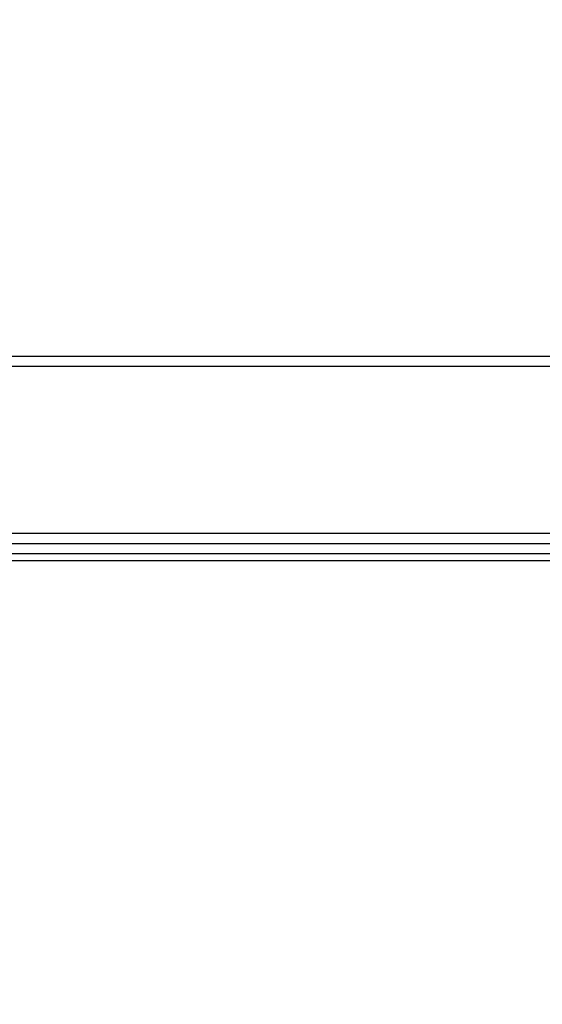
# Model space of a CAD drawing. Units: inches. Extents: x 0.2 to 10.9, y -1.6 to 8.7.
# Drawn here: x 1.9 to 2.3, y 4 to 4.8 of the extents above; entities that cross this region are included whole.
import ezdxf

# ---------------------------------------------------------------- set-up
doc = ezdxf.new("R2010")
doc.units = ezdxf.units.IN
doc.header["$MEASUREMENT"] = 0
doc.header["$PDSIZE"] = -1
doc.layers.add('BEND', color=5, linetype='Continuous')
doc.styles.add('SLDTEXTSTYLE0', font='TXT', dxfattribs={"width": 0.75})
doc.dimstyles.new('SLDDIMSTYLE1', dxfattribs={"dimtxt": 0.09375, "dimasz": 0.1875, "dimexe": 0, "dimexo": 0.0625, "dimgap": 0.023438, "dimtad": 0, "dimtih": 1, "dimtoh": 1, "dimdec": 3, "dimlfac": 19, "dimrnd": 1e-09, "dimzin": 12, "dimdsep": 46, "dimtxsty": 'SLDTEXTSTYLE0', "dimsah": 1, "dimcen": 0.09, "dimadec": 0, "dimazin": 3, "dimtfac": 1, "dimtdec": 3, "dimtofl": 0, "dimtmove": 0, "dimatfit": 3, "dimfxl": 1, "dimfrac": 2, "dimtolj": 1, "dimtzin": 12, "dimarcsym": 0})

# ---------------------------------------------------------------- blocks, each defined once
blk = doc.blocks.new('_D_3')
at = {"layer": 'BEND', "color": 0, "lineweight": -2, "transparency": 16777216}
for p, q in [((0.88087, 4.5885), (0.88087, 5.44008)), ((1.06837, 5.44008), (2.8528, 5.44008)), ((7.95653, 5.44008), (5.59499, 5.44008)), ((8.14403, 4.5885), (8.14403, 5.44008))]:
    blk.add_line(p, q, dxfattribs=at)
at = {"layer": 'BEND', "color": 0, "transparency": 16777216}
for points in [[(1.06837, 5.47133), (1.06837, 5.40883), (0.88087, 5.44008)], [(7.95653, 5.47133), (7.95653, 5.40883), (8.14403, 5.44008)]]:
    blk.add_solid(points, dxfattribs=at)
at = {"layer": 'Defpoints', "color": 0, "transparency": 16777216}
for p in [(8.14403, 5.44008), (0.88087, 4.526), (8.14403, 4.526)]:
    blk.add_point(p, dxfattribs=at)
at = {"layer": 'BEND', "color": 0, "transparency": 16777216, "insert": (4.2239, 5.49477), "char_height": 0.09375, "attachment_point": 2, "style": 'SLDTEXTSTYLE0'}
blk.add_mtext('\\A1;AVAILABLE IN 9\' 6", 11\' 6" & 19\' 6" LENGTHS', dxfattribs=at)

msp = doc.modelspace()

# ---------------------------------------------------------------- linework, layer by layer
at = {"color": 7, "linetype": 'Continuous', "lineweight": 25}
for p, q in [((1.72451425, 4.53389751), (3.76711317, 4.53389751)), ((3.76711317, 4.52600277), (1.72460452, 4.52600277)), ((1.45981505, 4.3970554), (3.79342896, 4.3970554)), ((1.45981505, 4.38916067), (3.79342896, 4.38916067)), ((3.79342896, 4.38126593), (1.45981505, 4.38126593)), ((1.466394, 4.37600277), (3.79342896, 4.37600277))]:
    msp.add_line(p, q, dxfattribs=at)

# ---------------------------------------------------------------- dimensions: what is measured, and where the dimension line sits
at = {"layer": 'BEND', "color": 7}
dim = msp.add_linear_dim(base=(8.14402558, 5.44008285), p1=(0.88086768, 4.52600277), p2=(8.14402558, 4.52600277), text='AVAILABLE IN 9\' 6", 11\' 6" & 19\' 6" LENGTHS', dimstyle='SLDDIMSTYLE1', dxfattribs=at)
dim.commit()
dim.dimension.update_dxf_attribs({"geometry": '_D_3', "text_midpoint": (4.22389829, 5.44008285), "dimtype": 160})

doc.saveas('drawing.dxf')
